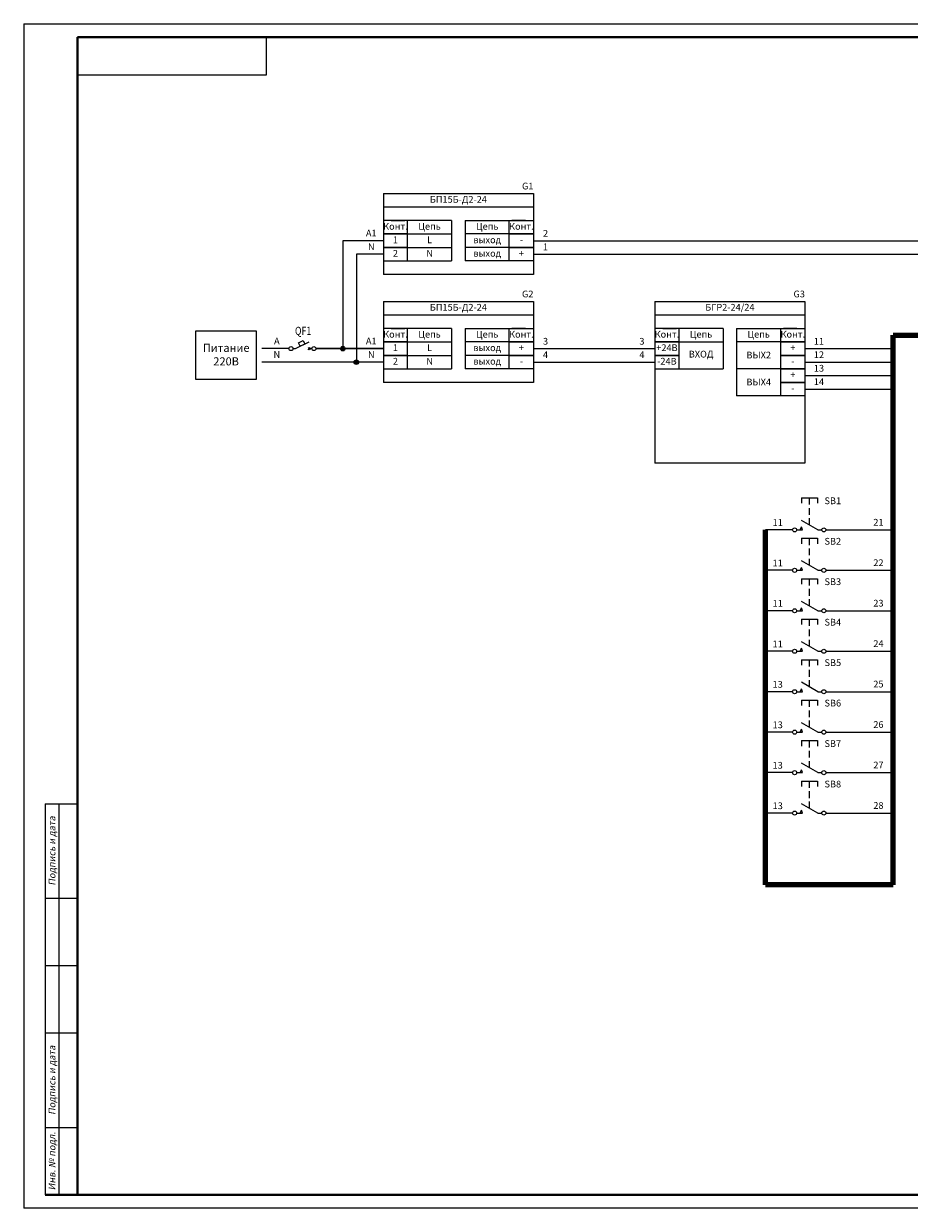
# Model space of a CAD drawing. Units: millimetres. Extents: x 162 to 756, y 105 to 544.
# Drawn here: x 162 to 490, y 105 to 544 of the extents above; entities that cross this region are included whole.
import ezdxf
from ezdxf.enums import TextEntityAlignment as Align

# ---------------------------------------------------------------- set-up
doc = ezdxf.new("R2010")
doc.units = ezdxf.units.MM
doc.linetypes.add('DASHED2', pattern=[9.525, 6.35, -3.175])
doc.styles.add('gost2304', font='gost_ptb.shx', dxfattribs={"width": 0.8, "oblique": 15, "height": 2.5})

msp = doc.modelspace()

# ---------------------------------------------------------------- hatches: boundary and pattern name
at = {"ltscale": 2}
h = msp.add_hatch(color=0, dxfattribs=at)
edge = h.paths.add_edge_path()
edge.add_arc((279.84, 423.69), 0.839, 0, 360)
h = msp.add_hatch(color=0, dxfattribs=at)
edge = h.paths.add_edge_path()
edge.add_arc((284.84, 418.69), 0.839, 0, 360)

# ---------------------------------------------------------------- linework, layer by layer
for p, q in [((161.53, 544.14), (161.53, 105)), ((161.53, 544.14), (755.53, 544.14)), ((294.84, 481.19), (350.48, 481.19)), ((294.84, 481.19), (294.84, 476.19)), ((350.48, 481.19), (350.48, 476.19)), ((294.84, 476.19), (294.84, 471.19)), ((294.84, 476.19), (350.48, 476.19)), ((350.48, 476.19), (350.48, 471.19)), ((320.16, 471.19), (320.16, 456.19)), ((325.16, 471.19), (325.16, 456.19)), ((294.84, 463.69), (284.84, 463.69)), ((350.48, 463.69), (543.86, 463.69)), ((350.48, 458.69), (543.86, 458.69)), ((294.84, 456.19), (294.84, 451.19)), ((350.48, 456.19), (350.48, 451.19)), ((350.48, 451.19), (294.84, 451.19)), ((294.84, 441.19), (350.48, 441.19)), ((294.84, 441.19), (294.84, 436.19)), ((350.48, 441.19), (350.48, 436.19)), ((395.48, 441.19), (451.12, 441.19)), ((395.48, 441.19), (395.48, 436.19)), ((451.12, 441.19), (451.12, 436.19)), ((294.84, 436.19), (294.84, 431.19)), ((294.84, 436.19), (350.48, 436.19)), ((350.48, 436.19), (350.48, 431.19)), ((395.48, 436.19), (395.48, 431.19)), ((395.48, 436.19), (451.12, 436.19)), ((451.12, 436.19), (451.12, 431.19)), ((320.16, 431.19), (320.16, 416.19)), ((325.16, 431.19), (325.16, 416.19)), ((420.8, 431.19), (420.8, 416.19)), ((425.8, 431.19), (425.8, 406.19)), ((269.84, 423.69), (294.84, 423.69)), ((294.84, 423.69), (284.84, 423.69)), ((350.48, 423.69), (395.48, 423.69)), ((294.84, 418.69), (279.84, 418.69)), ((350.48, 418.69), (395.48, 418.69)), ((294.84, 416.19), (294.84, 411.19)), ((350.48, 416.19), (350.48, 411.19)), ((395.48, 416.19), (395.48, 381.19)), ((350.48, 411.19), (294.84, 411.19)), ((449.82, 368.37), (455.82, 368.37)), ((449.82, 368.37), (449.82, 366.37)), ((455.82, 368.37), (455.82, 366.37)), ((446.54, 356.5), (436.54, 356.5)), ((455.85, 356.5), (449.78, 360)), ((449.82, 353.37), (455.82, 353.37)), ((449.82, 353.37), (449.82, 351.37)), ((455.82, 353.37), (455.82, 351.37)), ((455.85, 341.5), (449.78, 345)), ((446.54, 341.5), (436.54, 341.5)), ((449.82, 338.37), (455.82, 338.37)), ((449.82, 338.37), (449.82, 336.37)), ((455.82, 338.37), (455.82, 336.37)), ((455.85, 326.5), (449.78, 330)), ((446.54, 326.5), (436.54, 326.5)), ((449.82, 323.37), (455.82, 323.37)), ((449.82, 323.37), (449.82, 321.37)), ((455.82, 323.37), (455.82, 321.37)), ((455.85, 311.5), (449.78, 315)), ((446.54, 311.5), (436.54, 311.5)), ((449.82, 308.37), (455.82, 308.37)), ((449.82, 308.37), (449.82, 306.37)), ((455.82, 308.37), (455.82, 306.37)), ((455.85, 296.5), (449.78, 300)), ((446.54, 296.5), (436.54, 296.5)), ((449.82, 293.37), (455.82, 293.37)), ((449.82, 293.37), (449.82, 291.37)), ((455.82, 293.37), (455.82, 291.37)), ((446.54, 281.5), (436.54, 281.5)), ((455.85, 281.5), (449.78, 285)), ((449.82, 278.37), (455.82, 278.37)), ((449.82, 278.37), (449.82, 276.37)), ((455.82, 278.37), (455.82, 276.37)), ((455.85, 266.5), (449.78, 270)), ((446.54, 266.5), (436.54, 266.5)), ((449.82, 263.37), (455.82, 263.37)), ((449.82, 263.37), (449.82, 261.37)), ((455.82, 263.37), (455.82, 261.37)), ((455.85, 251.5), (449.78, 255)), ((446.54, 251.5), (436.54, 251.5)), ((755.53, 105), (161.53, 105))]:
    msp.add_line(p, q)
at = {"lineweight": 40}
for q in [(181.53, 110), (750.53, 539.14)]:
    msp.add_line((181.53, 539.14), q, dxfattribs=at)
at = {"color": 0}
for p, q in [((251.53, 525.14), (251.53, 539.14)), ((251.53, 525.14), (251.53, 539.14)), ((181.53, 525.14), (251.53, 525.14)), ((181.53, 525.14), (251.53, 525.14)), ((181.53, 525.14), (251.53, 525.14)), ((181.53, 525.14), (251.53, 525.14)), ((297.8, 471.19), (302.8, 471.19)), ((347.52, 471.19), (342.52, 471.19)), ((297.8, 431.19), (302.8, 431.19)), ((347.52, 431.19), (342.52, 431.19)), ((398.45, 431.19), (403.45, 431.19)), ((448.16, 431.19), (443.16, 431.19)), ((262.34, 423.69), (267.34, 426.19)), ((261.34, 423.69), (262.34, 423.69)), ((266.95, 424.09), (267.73, 423.3)), ((266.95, 423.3), (267.73, 424.09)), ((268.34, 423.69), (267.34, 423.69)), ((169.53, 255), (169.53, 110)), ((169.53, 255), (181.53, 255)), ((174.53, 255), (174.53, 110)), ((169.53, 220), (181.53, 220)), ((169.53, 195), (181.53, 195)), ((169.53, 170), (181.53, 170)), ((169.53, 135), (181.53, 135))]:
    msp.add_line(p, q, dxfattribs=at)
at = {"color": 0, "ltscale": 0.05}
for p, q in [((320.16, 471.19), (303.8, 471.19)), ((325.16, 471.19), (341.52, 471.19)), ((303.8, 466.19), (320.16, 466.19)), ((341.52, 466.19), (325.16, 466.19)), ((303.8, 461.19), (320.16, 461.19)), ((341.52, 461.19), (325.16, 461.19)), ((320.16, 431.19), (303.8, 431.19)), ((325.16, 431.19), (341.52, 431.19)), ((420.8, 431.19), (404.45, 431.19)), ((425.8, 431.19), (442.16, 431.19)), ((303.8, 426.19), (320.16, 426.19)), ((341.52, 426.19), (325.16, 426.19)), ((404.45, 426.19), (420.8, 426.19)), ((442.16, 426.19), (425.8, 426.19)), ((303.8, 421.19), (320.16, 421.19)), ((341.52, 421.19), (325.16, 421.19)), ((442.16, 416.19), (425.8, 416.19)), ((442.16, 416.19), (425.8, 416.19)), ((442.16, 406.19), (425.8, 406.19)), ((442.16, 406.19), (425.8, 406.19))]:
    msp.add_line(p, q, dxfattribs=at)
at = {"ltscale": 100}
for p, q in [((284.84, 463.69), (279.84, 463.69)), ((279.84, 463.69), (279.84, 423.69)), ((294.84, 458.69), (284.84, 458.69)), ((284.84, 458.69), (284.84, 418.69)), ((451.12, 423.69), (483.86, 423.69)), ((451.12, 418.69), (483.86, 418.69)), ((451.12, 413.69), (483.86, 413.69)), ((451.12, 408.69), (483.86, 408.69)), ((451.12, 406.19), (451.12, 381.19)), ((451.12, 381.19), (395.48, 381.19)), ((458.86, 356.5), (483.86, 356.5)), ((458.86, 341.5), (483.86, 341.5)), ((458.86, 326.5), (483.86, 326.5)), ((458.86, 311.5), (483.86, 311.5)), ((458.86, 296.5), (483.86, 296.5)), ((458.86, 281.5), (483.86, 281.5)), ((458.86, 266.5), (483.86, 266.5)), ((458.86, 251.5), (483.86, 251.5))]:
    msp.add_line(p, q, dxfattribs=at)
at = {"color": 0, "ltscale": 100}
for p, q in [((303.8, 456.19), (320.16, 456.19)), ((341.52, 456.19), (325.16, 456.19)), ((259.84, 423.69), (249.84, 423.69)), ((294.84, 423.69), (269.84, 423.69)), ((294.84, 418.69), (249.84, 418.69)), ((303.8, 416.19), (320.16, 416.19)), ((341.52, 416.19), (325.16, 416.19)), ((404.45, 416.19), (420.8, 416.19)), ((442.16, 416.19), (425.8, 416.19)), ((442.16, 406.19), (425.8, 406.19))]:
    msp.add_line(p, q, dxfattribs=at)
at = {"lineweight": 100, "ltscale": 100}
for p, q in [((483.86, 423.69), (483.86, 428.69)), ((483.86, 428.69), (543.86, 428.69)), ((483.86, 224.97), (483.86, 423.69)), ((436.54, 224.97), (436.54, 356.5)), ((483.86, 224.97), (436.54, 224.97))]:
    msp.add_line(p, q, dxfattribs=at)
at = {"color": 7, "linetype": 'DASHED2', "ltscale": 0.4}
for p, q in [((452.82, 358.25), (452.82, 368.37)), ((452.82, 343.25), (452.82, 353.37)), ((452.82, 328.25), (452.82, 338.37)), ((452.82, 313.25), (452.82, 323.37)), ((452.82, 298.25), (452.82, 308.37)), ((452.82, 283.25), (452.82, 293.37)), ((452.82, 268.25), (452.82, 278.37)), ((452.82, 253.25), (452.82, 263.37))]:
    msp.add_line(p, q, dxfattribs=at)
at = {"linetype": 'Continuous'}
for p, q in [((448.04, 356.5), (450.27, 356.5)), ((455.85, 356.5), (457.36, 356.5)), ((448.04, 341.5), (450.27, 341.5)), ((455.85, 341.5), (457.36, 341.5)), ((448.04, 326.5), (450.27, 326.5)), ((455.85, 326.5), (457.36, 326.5)), ((448.04, 311.5), (450.27, 311.5)), ((455.85, 311.5), (457.36, 311.5)), ((448.04, 296.5), (450.27, 296.5)), ((455.85, 296.5), (457.36, 296.5)), ((448.04, 281.5), (450.27, 281.5)), ((455.85, 281.5), (457.36, 281.5)), ((448.04, 266.5), (450.27, 266.5)), ((455.85, 266.5), (457.36, 266.5)), ((448.04, 251.5), (450.27, 251.5)), ((455.85, 251.5), (457.36, 251.5))]:
    msp.add_line(p, q, dxfattribs=at)
at = {"ltscale": 0.0035}
for p, q in [((449.29, 356.5), (449.78, 357.6)), ((450.27, 356.5), (449.78, 357.6)), ((449.29, 341.5), (449.78, 342.6)), ((450.27, 341.5), (449.78, 342.6)), ((449.29, 326.5), (449.78, 327.6)), ((450.27, 326.5), (449.78, 327.6)), ((449.29, 311.5), (449.78, 312.6)), ((450.27, 311.5), (449.78, 312.6)), ((449.29, 296.5), (449.78, 297.6)), ((450.27, 296.5), (449.78, 297.6)), ((449.29, 281.5), (449.78, 282.6)), ((450.27, 281.5), (449.78, 282.6)), ((449.29, 266.5), (449.78, 267.6)), ((450.27, 266.5), (449.78, 267.6)), ((449.29, 251.5), (449.78, 252.6)), ((450.27, 251.5), (449.78, 252.6))]:
    msp.add_line(p, q, dxfattribs=at)
at = {"color": 0, "lineweight": 40}
msp.add_line((750.53, 110), (169.53, 110), dxfattribs=at)
at = {"color": 0, "ltscale": 0.05}
for points in [[(294.84, 466.19), (303.8, 466.19), (303.8, 471.19), (294.84, 471.19)], [(350.48, 466.19), (341.52, 466.19), (341.52, 471.19), (350.48, 471.19)], [(294.84, 461.19), (303.8, 461.19), (303.8, 466.19), (294.84, 466.19)], [(350.48, 461.19), (341.52, 461.19), (341.52, 466.19), (350.48, 466.19)], [(294.84, 456.19), (303.8, 456.19), (303.8, 461.19), (294.84, 461.19)], [(350.48, 456.19), (341.52, 456.19), (341.52, 461.19), (350.48, 461.19)], [(294.84, 426.19), (303.8, 426.19), (303.8, 431.19), (294.84, 431.19)], [(350.48, 426.19), (341.52, 426.19), (341.52, 431.19), (350.48, 431.19)], [(395.48, 426.19), (404.45, 426.19), (404.45, 431.19), (395.48, 431.19)], [(451.12, 426.19), (442.16, 426.19), (442.16, 431.19), (451.12, 431.19)], [(294.84, 421.19), (303.8, 421.19), (303.8, 426.19), (294.84, 426.19)], [(350.48, 421.19), (341.52, 421.19), (341.52, 426.19), (350.48, 426.19)], [(395.48, 421.19), (404.45, 421.19), (404.45, 426.19), (395.48, 426.19)], [(451.12, 421.19), (442.16, 421.19), (442.16, 426.19), (451.12, 426.19)], [(294.84, 416.19), (303.8, 416.19), (303.8, 421.19), (294.84, 421.19)], [(350.48, 416.19), (341.52, 416.19), (341.52, 421.19), (350.48, 421.19)], [(395.48, 416.19), (404.45, 416.19), (404.45, 421.19), (395.48, 421.19)], [(451.12, 416.19), (442.16, 416.19), (442.16, 421.19), (451.12, 421.19)], [(451.12, 411.19), (442.16, 411.19), (442.16, 416.19), (451.12, 416.19)], [(451.12, 406.19), (442.16, 406.19), (442.16, 411.19), (451.12, 411.19)]]:
    msp.add_lwpolyline(points, close=True, dxfattribs=at)
at = {"color": 0, "ltscale": 100}
msp.add_lwpolyline([(225.28, 430.3), (247.68, 430.3), (247.68, 412.26), (225.28, 412.26)], close=True, dxfattribs=at)
at = {"color": 0, "ltscale": 0.008}
msp.add_lwpolyline([(263.42, 425.83), (265.11, 426.67), (265.75, 425.4), (264.06, 424.55)], close=True, dxfattribs=at)
at = {"color": 0}
for centre in [(260.59, 423.69), (269.09, 423.69)]:
    msp.add_circle(centre, 0.75, dxfattribs=at)
at = {"color": 0, "ltscale": 2}
for centre in [(279.84, 423.69), (284.84, 418.69)]:
    msp.add_circle(centre, 0.839, dxfattribs=at)
at = {"linetype": 'Continuous'}
for centre in [(447.29, 356.5), (458.11, 356.5), (447.29, 341.5), (458.11, 341.5), (447.29, 326.5), (458.11, 326.5), (447.29, 311.5), (458.11, 311.5), (447.29, 296.5), (458.11, 296.5), (447.29, 281.5), (458.11, 281.5), (447.29, 266.5), (458.11, 266.5), (447.29, 251.5), (458.11, 251.5)]:
    msp.add_circle(centre, 0.75, dxfattribs=at)

# ---------------------------------------------------------------- texts
at = {"color": 0, "style": 'gost2304'}
for s, insert, char_height, width, attachment_point in [('G1', (350.48, 483.62), 2.5, 5.5125, 6), ('БП15Б-Д2-24', (322.66, 478.69), 2.5, 55.6423, 5), ('Конт.', (299.32, 468.69), 2.5, 8.9641, 5), ('Цепь', (311.98, 468.69), 2.5, 16.357, 5), ('Цепь', (333.34, 468.69), 2.5, 16.357, 5), ('Конт.', (346, 468.69), 2.5, 8.9641, 5), ('A1', (290.36, 466.19), 2.5, 8.9641, 5), ('2', (354.96, 466.09), 2.5, 8.9641, 5), ('N', (290.36, 461.19), 2.5, 8.9641, 5), ('1', (299.32, 463.69), 2.5, 8.9641, 5), ('L', (311.98, 463.69), 2.5, 16.357, 5), ('выход', (333.34, 463.69), 2.5, 16.357, 5), ('-', (346, 463.69), 2.5, 8.9641, 5), ('1', (354.96, 461.09), 2.5, 8.9641, 5), ('2', (299.32, 458.69), 2.5, 8.9641, 5), ('N', (311.98, 458.69), 2.5, 16.357, 5), ('выход', (333.34, 458.69), 2.5, 16.357, 5), ('+', (346, 458.69), 2.5, 8.9641, 5), ('G2', (350.48, 443.62), 2.5, 5.5125, 6), ('G3', (451.12, 443.62), 2.5, 5.5125, 6), ('БП15Б-Д2-24', (322.66, 438.69), 2.5, 55.6423, 5), ('БГР2-24/24', (423.3, 438.69), 2.5, 55.6423, 5), ('A', (255.36, 426.19), 2.5, 8.9641, 5), ('A1', (290.36, 426.19), 2.5, 8.9641, 5), ('Конт.', (299.32, 428.69), 2.5, 8.9641, 5), ('Цепь', (311.98, 428.69), 2.5, 16.357, 5), ('Цепь', (333.34, 428.69), 2.5, 16.357, 5), ('Конт.', (346, 428.69), 2.5, 8.9641, 5), ('3', (354.96, 426.09), 2.5, 8.9641, 5), ('3', (390.69, 426.09), 2.5, 8.9641, 5), ('Конт.', (399.96, 428.69), 2.5, 8.9641, 5), ('Цепь', (412.62, 428.69), 2.5, 16.357, 5), ('Цепь', (433.98, 428.69), 2.5, 16.357, 5), ('Конт.', (446.64, 428.69), 2.5, 8.9641, 5), ('11', (456.31, 426.09), 2.5, 8.9641, 5), ('\\A1;Питание\\P220В', (236.57, 421.47), 3, 39.9795, 5), ('N', (255.36, 421.19), 2.5, 8.9641, 5), ('N', (290.36, 421.19), 2.5, 8.9641, 5), ('1', (299.32, 423.69), 2.5, 8.9641, 5), ('L', (311.98, 423.69), 2.5, 16.357, 5), ('выход', (333.34, 423.69), 2.5, 16.357, 5), ('+', (346, 423.69), 2.5, 8.9641, 5), ('4', (354.96, 421.09), 2.5, 8.9641, 5), ('4', (390.69, 421.09), 2.5, 8.9641, 5), ('+24В', (399.96, 423.69), 2.5, 8.9641, 5), ('ВХОД', (412.62, 421.32), 2.5, 16.357, 5), ('ВЫХ2', (433.98, 420.97), 2.5, 16.357, 5), ('+', (446.64, 423.69), 2.5, 8.9641, 5), ('12', (456.31, 421.09), 2.5, 8.9641, 5), ('2', (299.32, 418.69), 2.5, 8.9641, 5), ('N', (311.98, 418.69), 2.5, 16.357, 5), ('выход', (333.34, 418.69), 2.5, 16.357, 5), ('-', (346, 418.69), 2.5, 8.9641, 5), ('-24В', (399.96, 418.69), 2.5, 8.9641, 5), ('-', (446.64, 418.69), 2.5, 8.9641, 5), ('13', (456.31, 416.09), 2.5, 8.9641, 5), ('+', (446.64, 413.69), 2.5, 8.9641, 5), ('ВЫХ4', (433.98, 410.97), 2.5, 16.357, 5), ('-', (446.64, 408.69), 2.5, 8.9641, 5), ('14', (456.31, 411.09), 2.5, 8.9641, 5), ('SB1', (458.36, 366.95), 2.5, 9.1416, 4), ('11', (441.02, 358.9), 2.5, 8.9641, 5), ('21', (478.35, 359), 2.5, 8.9641, 5), ('SB2', (458.36, 351.95), 2.5, 9.1416, 4), ('11', (441.02, 343.9), 2.5, 8.9641, 5), ('22', (478.35, 344), 2.5, 8.9641, 5), ('SB3', (458.36, 336.95), 2.5, 9.1416, 4), ('11', (441.02, 328.9), 2.5, 8.9641, 5), ('23', (478.35, 329), 2.5, 8.9641, 5), ('SB4', (458.36, 321.95), 2.5, 9.1416, 4), ('11', (441.02, 313.9), 2.5, 8.9641, 5), ('24', (478.35, 314), 2.5, 8.9641, 5), ('SB5', (458.36, 306.95), 2.5, 9.1416, 4), ('13', (441.02, 298.9), 2.5, 8.9641, 5), ('25', (478.35, 299), 2.5, 8.9641, 5), ('SB6', (458.36, 291.95), 2.5, 9.1416, 4), ('13', (441.02, 283.9), 2.5, 8.9641, 5), ('26', (478.35, 284), 2.5, 8.9641, 5), ('SB7', (458.36, 276.95), 2.5, 9.1416, 4), ('13', (441.02, 268.9), 2.5, 8.9641, 5), ('27', (478.35, 269), 2.5, 8.9641, 5), ('SB8', (458.36, 261.95), 2.5, 9.1416, 4), ('13', (441.02, 253.9), 2.5, 8.9641, 5), ('28', (478.35, 254), 2.5, 8.9641, 5)]:
    msp.add_mtext(s, dxfattribs=dict(at, insert=insert, char_height=char_height, width=width, attachment_point=attachment_point))
at = {"color": 0, "char_height": 2.5, "attachment_point": 5, "rotation": 90, "style": 'gost2304'}
for s, insert, width in [('{\\Q10;Подпись и дата}', (172.03, 237.5), 35), ('{\\Q10;Подпись и дата}', (172.03, 152.5), 35), ('\\pt24;{\\Q10;Инв. № подл.}', (172.03, 122.5), 25)]:
    msp.add_mtext(s, dxfattribs=dict(at, insert=insert, width=width))
at = {"color": 0, "style": 'gost2304', "oblique": 15, "width": 0.8, "flags": 8}
msp.add_attdef('QF1', text='QF1', height=3, dxfattribs=at).set_placement((265.11, 428.77), align=Align.CENTER)

doc.saveas('drawing.dxf')
